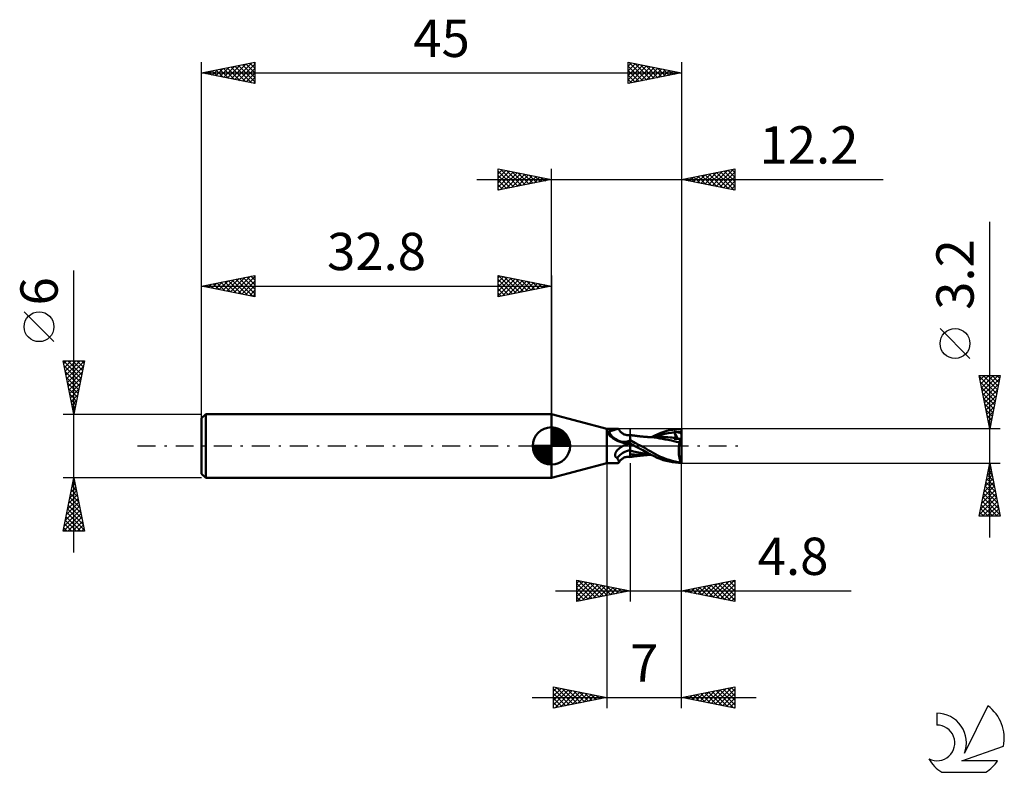
# Model space of a CAD drawing. Units: millimetres. Extents: x -17.1 to 75.3, y -30.6 to 40.
import ezdxf
from ezdxf.enums import TextEntityAlignment as Align

# ---------------------------------------------------------------- set-up
doc = ezdxf.new("R2010")
doc.units = ezdxf.units.MM
doc.header["$LTSCALE"] = 4.2
doc.linetypes.add('LONGDASH_DASH', pattern=[0.85, 0.4, -0.2, 0.05, -0.2])
for name, color, linetype in [('1', 4, 'CONTINUOUS'), ('2', 7, 'CONTINUOUS'), ('4', 2, 'LONGDASH_DASH'), ('CUT', 1, 'CONTINUOUS'), ('NOCUT', 7, 'CONTINUOUS'), ('SK1', 4, 'CONTINUOUS'), ('SK2', 7, 'CONTINUOUS'), ('SK4', 2, 'LONGDASH_DASH'), ('SK6', 5, 'CONTINUOUS')]:
    doc.layers.add(name, color=color, linetype=linetype)
doc.styles.get("Standard").update_dxf_attribs({"font": 'Monospac821 BT'})

msp = doc.modelspace()

# ---------------------------------------------------------------- linework, layer by layer
at = {"layer": '1', "color": 4, "linetype": 'CONTINUOUS', "lineweight": 50}
for p, q in [((38, 1.6), (32.8, 3)), ((32.8, -3), (32.8, 3)), ((38, 1.6), (39.053, 1.6)), ((38, -1.6), (38, 1.6)), ((38.047, 1.268), (38.048, 1.276)), ((38.047, 1.26), (38.047, 1.268)), ((38.048, 1.251), (38.047, 1.26)), ((38.048, 1.276), (38.049, 1.284)), ((38.049, 1.242), (38.048, 1.251)), ((38.049, 1.284), (38.051, 1.292)), ((38.052, 1.233), (38.049, 1.242)), ((38.051, 1.292), (38.054, 1.299)), ((38.055, 1.223), (38.052, 1.233)), ((38.054, 1.299), (38.058, 1.306)), ((38.059, 1.214), (38.055, 1.223)), ((38.058, 1.306), (38.063, 1.313)), ((38.064, 1.204), (38.059, 1.214)), ((38.063, 1.313), (38.068, 1.319)), ((38.068, 1.197), (38.064, 1.204)), ((38.068, 1.319), (38.074, 1.325)), ((38.072, 1.189), (38.068, 1.197)), ((38.077, 1.182), (38.072, 1.189)), ((38.074, 1.325), (38.081, 1.331)), ((38.082, 1.175), (38.077, 1.182)), ((38.081, 1.331), (38.089, 1.337)), ((38.088, 1.167), (38.082, 1.175)), ((38.094, 1.159), (38.088, 1.167)), ((38.089, 1.337), (38.097, 1.342)), ((38.147, 1.104), (38.094, 1.159)), ((38.097, 1.342), (38.106, 1.347)), ((38.106, 1.347), (38.115, 1.351)), ((38.115, 1.351), (38.126, 1.355)), ((38.126, 1.355), (38.136, 1.359)), ((38.136, 1.359), (38.147, 1.362)), ((38.147, 1.362), (38.159, 1.364)), ((38.202, 1.048), (38.147, 1.104)), ((38.159, 1.364), (38.171, 1.367)), ((38.171, 1.367), (38.183, 1.368)), ((38.183, 1.368), (38.256, 1.384)), ((38.259, 0.991), (38.202, 1.048)), ((38.256, 1.384), (38.327, 1.401)), ((38.32, 0.933), (38.259, 0.991)), ((38.383, 0.876), (38.32, 0.933)), ((38.327, 1.401), (38.396, 1.419)), ((38.396, 1.419), (38.463, 1.438)), ((38.463, 1.438), (38.527, 1.458)), ((38.527, 1.458), (38.589, 1.477)), ((38.589, 1.477), (38.649, 1.496)), ((38.649, 1.496), (38.706, 1.515)), ((38.706, 1.515), (38.761, 1.532)), ((38.761, 1.532), (38.813, 1.549)), ((38.813, 1.549), (38.862, 1.563)), ((38.862, 1.563), (38.908, 1.576)), ((38.908, 1.576), (38.95, 1.586)), ((38.95, 1.586), (38.989, 1.594)), ((38.989, 1.594), (39.023, 1.598)), ((39.023, 1.598), (39.053, 1.6)), ((39.072, 1.599), (39.053, 1.6)), ((39.089, 1.596), (39.072, 1.599)), ((39.103, 1.592), (39.089, 1.596)), ((39.116, 1.585), (39.103, 1.592)), ((39.125, 1.577), (39.116, 1.585)), ((39.133, 1.566), (39.125, 1.577)), ((39.17, 1.501), (39.132, 1.566)), ((39.215, 1.434), (39.17, 1.501)), ((39.264, 1.371), (39.215, 1.434)), ((39.318, 1.312), (39.264, 1.371)), ((39.375, 1.257), (39.318, 1.312)), ((39.401, 1.235), (39.375, 1.257)), ((39.449, 1.197), (39.401, 1.235)), ((39.498, 1.163), (39.449, 1.197)), ((39.564, 1.124), (39.498, 1.163)), ((39.632, 1.091), (39.564, 1.124)), ((39.702, 1.064), (39.632, 1.091)), ((39.773, 1.043), (39.702, 1.064)), ((39.86, 1.025), (39.773, 1.043)), ((39.916, 1.018), (39.86, 1.025)), ((39.988, 1.016), (39.916, 1.018)), ((39.988, 1.016), (40.06, 1.019)), ((40.06, 1.019), (40.13, 1.028)), ((40.13, 1.028), (40.2, 1.043)), ((40.2, -1.043), (40.2, 1.043)), ((40.27, 1.02), (40.2, 1.032)), ((40.34, 1.009), (40.27, 1.02)), ((40.411, 0.998), (40.34, 1.009)), ((40.481, 0.987), (40.411, 0.998)), ((40.538, 0.979), (40.481, 0.987)), ((40.596, 0.971), (40.538, 0.979)), ((40.667, 0.961), (40.596, 0.971)), ((40.737, 0.952), (40.667, 0.961)), ((40.808, 0.943), (40.737, 0.952)), ((40.879, 0.934), (40.808, 0.943)), ((40.935, 0.927), (40.879, 0.934)), ((40.992, 0.921), (40.935, 0.927)), ((42.201, 0.838), (42.511, 0.994)), ((42.511, 0.994), (42.789, 1.124)), ((42.564, 0.842), (42.859, 0.954)), ((42.789, 1.124), (43.061, 1.236)), ((42.859, 0.954), (43.153, 1.049)), ((43.061, 1.236), (43.337, 1.331)), ((43.153, 1.049), (43.448, 1.128)), ((43.337, 1.331), (43.615, 1.411)), ((43.448, 1.128), (43.743, 1.192)), ((43.615, 1.411), (43.893, 1.477)), ((43.743, 1.192), (44.038, 1.243)), ((43.893, 1.477), (44.17, 1.528)), ((44.038, 1.243), (44.332, 1.282)), ((44.17, 1.528), (44.448, 1.566)), ((44.307, 1.342), (44.303, 1.352)), ((44.657, 0.665), (44.303, 1.352)), ((44.346, 1.349), (44.303, 1.352)), ((44.312, 1.332), (44.307, 1.342)), ((44.316, 1.322), (44.312, 1.332)), ((44.32, 1.312), (44.316, 1.322)), ((44.324, 1.302), (44.32, 1.312)), ((44.328, 1.292), (44.324, 1.302)), ((44.332, 1.282), (44.328, 1.292)), ((44.346, 1.249), (44.332, 1.282)), ((44.388, 1.345), (44.346, 1.349)), ((44.358, 1.217), (44.346, 1.249)), ((44.37, 1.185), (44.358, 1.217)), ((44.381, 1.154), (44.37, 1.185)), ((44.39, 1.124), (44.381, 1.154)), ((44.431, 1.34), (44.388, 1.345)), ((44.399, 1.095), (44.39, 1.124)), ((44.407, 1.067), (44.399, 1.095)), ((44.414, 1.039), (44.407, 1.067)), ((44.419, 1.012), (44.414, 1.039)), ((44.424, 0.987), (44.419, 1.012)), ((44.428, 0.962), (44.424, 0.987)), ((44.431, 0.938), (44.428, 0.962)), ((44.475, 1.334), (44.431, 1.34)), ((44.432, 0.915), (44.431, 0.938)), ((44.448, 1.566), (44.725, 1.59)), ((44.519, 1.326), (44.475, 1.334)), ((44.562, 1.317), (44.519, 1.326)), ((44.604, 1.306), (44.562, 1.317)), ((44.604, 1.306), (44.67, 1.31)), ((44.66, 1.289), (44.604, 1.306)), ((44.717, 1.272), (44.66, 1.289)), ((44.67, 1.31), (44.736, 1.313)), ((44.774, 1.254), (44.717, 1.272)), ((44.725, 1.59), (45, 1.6)), ((44.736, 1.313), (44.802, 1.316)), ((44.83, 1.236), (44.774, 1.254)), ((44.802, 1.316), (44.868, 1.318)), ((44.887, 1.217), (44.83, 1.236)), ((44.868, 1.318), (44.934, 1.32)), ((44.944, 1.198), (44.887, 1.217)), ((44.934, 1.32), (45, 1.32)), ((45, 1.178), (44.944, 1.198)), ((45, -1.6), (45, 1.6)), ((38.45, 0.82), (38.383, 0.876)), ((38.519, 0.764), (38.45, 0.82)), ((38.592, 0.711), (38.519, 0.764)), ((38.667, 0.66), (38.592, 0.711)), ((38.744, 0.611), (38.667, 0.66)), ((38.824, 0.564), (38.744, 0.611)), ((38.906, 0.521), (38.824, 0.564)), ((38.99, 0.48), (38.906, 0.521)), ((39.076, 0.443), (38.99, 0.48)), ((39.163, 0.408), (39.076, 0.443)), ((39.252, 0.377), (39.163, 0.408)), ((39.342, 0.349), (39.252, 0.377)), ((39.433, 0.324), (39.342, 0.349)), ((39.525, 0.302), (39.433, 0.324)), ((39.489, -0.015), (39.516, 0)), ((39.516, 0), (39.606, 0.046)), ((39.569, 0.296), (39.525, 0.302)), ((39.612, 0.292), (39.569, 0.296)), ((39.606, 0.046), (39.698, 0.089)), ((39.656, 0.29), (39.612, 0.292)), ((39.656, 0.29), (39.7, 0.29)), ((39.698, 0.089), (39.793, 0.13)), ((39.7, 0.29), (39.744, 0.293)), ((39.744, 0.293), (39.787, 0.297)), ((39.787, 0.297), (39.83, 0.304)), ((39.793, 0.13), (39.89, 0.167)), ((39.83, 0.304), (39.867, 0.312)), ((39.867, 0.312), (39.904, 0.321)), ((39.89, 0.167), (39.991, 0.2)), ((39.904, 0.321), (39.939, 0.331)), ((39.939, 0.331), (39.972, 0.343)), ((39.972, 0.343), (40.004, 0.356)), ((39.991, 0.2), (40.094, 0.23)), ((40.004, 0.356), (40.035, 0.37)), ((40.035, 0.37), (40.063, 0.385)), ((40.063, 0.385), (40.09, 0.4)), ((40.09, 0.4), (40.114, 0.417)), ((40.094, 0.23), (40.2, 0.257)), ((40.114, 0.417), (40.136, 0.433)), ((40.136, 0.433), (40.156, 0.451)), ((40.156, 0.451), (40.173, 0.468)), ((40.173, 0.468), (40.188, 0.485)), ((40.188, 0.485), (40.2, 0.503)), ((40.34, 0.466), (40.2, 0.543)), ((40.258, 0.202), (40.2, 0.236)), ((40.272, 0.159), (40.2, 0.193)), ((40.317, 0.168), (40.258, 0.202)), ((40.344, 0.124), (40.272, 0.159)), ((40.376, 0.134), (40.317, 0.168)), ((40.481, 0.388), (40.34, 0.466)), ((40.416, 0.09), (40.344, 0.124)), ((40.435, 0.101), (40.376, 0.134)), ((40.488, 0.056), (40.416, 0.09)), ((40.494, 0.067), (40.435, 0.101)), ((40.624, 0.31), (40.481, 0.388)), ((40.56, 0.022), (40.488, 0.056)), ((40.553, 0.034), (40.494, 0.067)), ((40.613, 0), (40.553, 0.034)), ((40.632, -0.011), (40.56, 0.022)), ((40.616, -0.002), (40.613, 0)), ((40.767, 0.232), (40.624, 0.31)), ((40.91, 0.154), (40.767, 0.232)), ((41.053, 0.077), (40.91, 0.154)), ((41.065, 0.912), (40.992, 0.921)), ((41.195, 0), (41.053, 0.077)), ((41.139, 0.904), (41.065, 0.912)), ((41.212, 0.897), (41.139, 0.904)), ((41.425, -0.124), (41.195, 0)), ((41.286, 0.89), (41.212, 0.897)), ((41.337, 0.885), (41.286, 0.89)), ((41.388, 0.88), (41.337, 0.885)), ((41.464, 0.873), (41.388, 0.88)), ((41.539, 0.866), (41.464, 0.873)), ((41.615, 0.86), (41.539, 0.866)), ((41.69, 0.854), (41.615, 0.86)), ((41.784, 0.847), (41.69, 0.854)), ((41.859, 0.842), (41.784, 0.847)), ((41.883, 0.842), (41.821, 0.842)), ((41.933, 0.837), (41.859, 0.842)), ((41.95, 0.842), (41.883, 0.842)), ((42.007, 0.833), (41.933, 0.837)), ((42.018, 0.842), (41.95, 0.842)), ((42.082, 0.828), (42.007, 0.833)), ((42.085, 0.842), (42.018, 0.842)), ((42.45, 0.798), (42.082, 0.828)), ((42.153, 0.842), (42.085, 0.842)), ((42.229, 0.842), (42.153, 0.842)), ((42.229, 0.842), (42.307, 0.842)), ((42.307, 0.842), (42.367, 0.842)), ((42.367, 0.842), (42.428, 0.842)), ((42.428, 0.842), (42.488, 0.842)), ((42.719, 0.759), (42.45, 0.798)), ((42.488, 0.842), (42.548, 0.842)), ((42.548, 0.842), (42.626, 0.842)), ((42.626, 0.842), (42.706, 0.842)), ((42.706, 0.842), (42.765, 0.843)), ((42.963, 0.717), (42.719, 0.759)), ((42.765, 0.843), (42.824, 0.843)), ((42.824, 0.843), (42.883, 0.843)), ((42.943, 0.843), (42.883, 0.843)), ((43.03, 0.843), (42.943, 0.843)), ((43.21, 0.671), (42.963, 0.717)), ((43.117, 0.842), (43.03, 0.843)), ((43.319, 0.84), (43.117, 0.842)), ((43.469, 0.621), (43.21, 0.671)), ((43.52, 0.833), (43.319, 0.84)), ((43.75, 0.565), (43.469, 0.621)), ((43.722, 0.822), (43.52, 0.833)), ((43.923, 0.806), (43.722, 0.822)), ((44.052, 0.504), (43.75, 0.565)), ((44.125, 0.788), (43.923, 0.806)), ((44.394, 0.431), (44.052, 0.504)), ((44.326, 0.765), (44.125, 0.788)), ((44.306, 0.684), (44.308, 0.699)), ((44.306, 0.667), (44.306, 0.684)), ((44.387, 0.667), (44.306, 0.667)), ((44.308, 0.699), (44.31, 0.714)), ((44.31, 0.714), (44.313, 0.728)), ((44.313, 0.728), (44.317, 0.741)), ((44.317, 0.741), (44.321, 0.754)), ((44.321, 0.754), (44.326, 0.765)), ((44.327, 0.765), (44.326, 0.765)), ((44.327, 0.765), (44.327, 0.765)), ((44.327, 0.765), (44.327, 0.765)), ((44.328, 0.765), (44.327, 0.765)), ((44.328, 0.765), (44.328, 0.765)), ((44.329, 0.765), (44.328, 0.765)), ((44.345, 0.764), (44.329, 0.765)), ((44.345, 0.764), (44.36, 0.765)), ((44.36, 0.765), (44.373, 0.769)), ((44.373, 0.769), (44.386, 0.775)), ((44.386, 0.775), (44.397, 0.783)), ((44.47, 0.666), (44.387, 0.667)), ((44.819, 0.328), (44.394, 0.431)), ((44.397, 0.783), (44.406, 0.793)), ((44.406, 0.793), (44.414, 0.806)), ((44.414, 0.806), (44.421, 0.82)), ((44.421, 0.82), (44.426, 0.836)), ((44.426, 0.836), (44.429, 0.854)), ((44.429, 0.854), (44.432, 0.873)), ((44.432, 0.893), (44.432, 0.915)), ((44.432, 0.873), (44.432, 0.893)), ((44.554, 0.666), (44.47, 0.666)), ((44.64, 0.665), (44.554, 0.666)), ((44.726, 0.665), (44.64, 0.665)), ((44.814, 0.664), (44.726, 0.665)), ((44.765, -0.004), (44.772, 0.054)), ((44.772, 0.054), (44.78, 0.111)), ((44.78, 0.111), (44.788, 0.168)), ((44.788, 0.168), (44.798, 0.223)), ((44.798, 0.223), (44.808, 0.276)), ((44.808, 0.276), (44.819, 0.328)), ((44.903, 0.664), (44.814, 0.664)), ((44.819, 0.328), (44.824, 0.364)), ((44.824, 0.364), (44.83, 0.399)), ((44.83, 0.399), (44.836, 0.433)), ((44.836, 0.433), (44.843, 0.466)), ((44.843, 0.466), (44.85, 0.498)), ((44.85, 0.498), (44.858, 0.529)), ((44.858, 0.529), (44.866, 0.559)), ((44.866, 0.559), (44.875, 0.587)), ((44.875, 0.587), (44.884, 0.614)), ((44.884, 0.614), (44.894, 0.64)), ((44.894, 0.64), (44.903, 0.664)), ((45, 0.28), (44.903, 0.664)), ((38.766, -0.847), (38.768, -0.818)), ((38.767, -0.876), (38.766, -0.847)), ((38.77, -0.904), (38.767, -0.876)), ((38.768, -0.818), (38.772, -0.788)), ((38.776, -0.932), (38.77, -0.904)), ((38.772, -0.788), (38.778, -0.759)), ((38.778, -0.759), (38.786, -0.729)), ((38.786, -0.729), (38.796, -0.7)), ((38.796, -0.7), (38.808, -0.67)), ((38.808, -0.67), (38.821, -0.641)), ((38.821, -0.641), (38.836, -0.612)), ((38.836, -0.612), (38.852, -0.583)), ((38.852, -0.583), (38.87, -0.554)), ((38.87, -0.554), (38.889, -0.524)), ((38.889, -0.524), (38.91, -0.494)), ((38.91, -0.494), (38.933, -0.464)), ((38.933, -0.464), (38.957, -0.435)), ((38.957, -0.435), (38.983, -0.405)), ((38.983, -0.405), (39.01, -0.375)), ((39.01, -0.375), (39.039, -0.345)), ((39.039, -0.345), (39.069, -0.316)), ((39.069, -0.316), (39.099, -0.287)), ((39.099, -0.287), (39.131, -0.26)), ((39.131, -0.26), (39.163, -0.232)), ((39.163, -0.232), (39.196, -0.206)), ((39.196, -0.206), (39.229, -0.18)), ((39.229, -0.18), (39.263, -0.156)), ((39.263, -0.156), (39.298, -0.132)), ((39.298, -0.132), (39.333, -0.108)), ((39.333, -0.108), (39.359, -0.092)), ((39.359, -0.092), (39.384, -0.076)), ((39.384, -0.076), (39.41, -0.06)), ((39.41, -0.06), (39.436, -0.045)), ((39.436, -0.045), (39.463, -0.03)), ((39.463, -0.03), (39.489, -0.015)), ((40.514, -0.505), (40.2, -0.425)), ((40.388, -0.792), (40.2, -0.768)), ((40.586, -0.81), (40.388, -0.792)), ((40.827, -0.575), (40.514, -0.505)), ((40.797, -0.825), (40.586, -0.81)), ((40.619, -0.003), (40.616, -0.002)), ((40.622, -0.005), (40.619, -0.003)), ((40.625, -0.007), (40.622, -0.005)), ((40.629, -0.009), (40.625, -0.007)), ((40.632, -0.011), (40.629, -0.009)), ((41, -0.213), (40.632, -0.011)), ((40.632, -0.011), (40.632, -0.011)), ((40.632, -0.011), (40.632, -0.011)), ((40.632, -0.011), (40.632, -0.011)), ((40.632, -0.011), (40.632, -0.011)), ((41.021, -0.835), (40.797, -0.825)), ((41.141, -0.637), (40.827, -0.575)), ((40.947, -0.926), (41.007, -0.919)), ((41.367, -0.408), (41, -0.213)), ((41.007, -0.919), (41.084, -0.91)), ((41.265, -0.841), (41.021, -0.835)), ((41.084, -0.91), (41.158, -0.902)), ((41.455, -0.691), (41.141, -0.637)), ((41.158, -0.902), (41.234, -0.895)), ((41.234, -0.895), (41.301, -0.888)), ((41.541, -0.843), (41.265, -0.841)), ((41.301, -0.888), (41.353, -0.883)), ((41.353, -0.883), (41.411, -0.878)), ((41.737, -0.6), (41.367, -0.408)), ((41.411, -0.878), (41.491, -0.871)), ((41.655, -0.25), (41.425, -0.124)), ((41.768, -0.738), (41.455, -0.691)), ((41.491, -0.871), (41.568, -0.864)), ((41.541, -0.843), (41.601, -0.843)), ((41.568, -0.864), (41.647, -0.858)), ((41.601, -0.843), (41.661, -0.843)), ((41.647, -0.858), (41.709, -0.853)), ((41.886, -0.377), (41.655, -0.25)), ((41.661, -0.843), (41.72, -0.842)), ((41.709, -0.853), (41.758, -0.849)), ((41.72, -0.842), (41.781, -0.842)), ((42.102, -0.788), (41.737, -0.6)), ((41.758, -0.849), (41.816, -0.845)), ((42.082, -0.778), (41.768, -0.738)), ((41.781, -0.842), (41.844, -0.842)), ((41.844, -0.842), (41.909, -0.842)), ((42.116, -0.504), (41.886, -0.377)), ((41.909, -0.842), (41.982, -0.842)), ((41.982, -0.842), (42.054, -0.842)), ((42.054, -0.842), (42.125, -0.842)), ((42.435, -0.956), (42.102, -0.788)), ((42.342, -0.631), (42.116, -0.504)), ((42.125, -0.842), (42.2, -0.842)), ((42.564, -0.756), (42.342, -0.631)), ((42.793, -0.88), (42.564, -0.756)), ((43.044, -1.004), (42.793, -0.88)), ((44.741, -0.435), (44.742, -0.372)), ((44.741, -0.498), (44.741, -0.435)), ((44.743, -0.56), (44.741, -0.498)), ((44.742, -0.372), (44.743, -0.31)), ((44.743, -0.31), (44.746, -0.248)), ((44.745, -0.622), (44.743, -0.56)), ((44.749, -0.684), (44.745, -0.622)), ((44.746, -0.248), (44.749, -0.186)), ((44.749, -0.186), (44.753, -0.125)), ((44.753, -0.746), (44.749, -0.684)), ((44.753, -0.125), (44.759, -0.064)), ((44.758, -0.806), (44.753, -0.746)), ((44.765, -0.865), (44.758, -0.806)), ((44.759, -0.064), (44.765, -0.004)), ((44.772, -0.923), (44.765, -0.865)), ((44.78, -0.98), (44.772, -0.923)), ((32.8, -3), (38, -1.6)), ((38, -1.6), (39.053, -1.6)), ((38.785, -0.958), (38.776, -0.932)), ((38.796, -0.984), (38.785, -0.958)), ((38.81, -1.008), (38.796, -0.984)), ((38.827, -1.031), (38.81, -1.008)), ((38.847, -1.052), (38.827, -1.031)), ((38.869, -1.072), (38.847, -1.052)), ((38.893, -1.09), (38.869, -1.072)), ((38.918, -1.106), (38.893, -1.09)), ((38.946, -1.12), (38.918, -1.106)), ((38.975, -1.133), (38.946, -1.12)), ((39.004, -1.184), (38.975, -1.133)), ((39.03, -1.233), (39.004, -1.184)), ((39.054, -1.28), (39.03, -1.233)), ((39.053, -1.6), (39.072, -1.599)), ((39.076, -1.324), (39.054, -1.28)), ((39.072, -1.599), (39.089, -1.596)), ((39.094, -1.366), (39.076, -1.324)), ((39.089, -1.596), (39.103, -1.592)), ((39.11, -1.405), (39.094, -1.366)), ((39.103, -1.592), (39.116, -1.585)), ((39.123, -1.44), (39.11, -1.405)), ((39.116, -1.585), (39.125, -1.577)), ((39.133, -1.473), (39.123, -1.44)), ((39.125, -1.577), (39.133, -1.566)), ((39.132, -1.566), (39.17, -1.501)), ((39.139, -1.502), (39.133, -1.473)), ((39.133, -1.566), (39.139, -1.549)), ((39.141, -1.527), (39.139, -1.502)), ((39.139, -1.549), (39.141, -1.527)), ((39.17, -1.501), (39.215, -1.434)), ((39.215, -1.434), (39.264, -1.371)), ((39.264, -1.371), (39.318, -1.312)), ((39.318, -1.312), (39.375, -1.257)), ((39.375, -1.257), (39.401, -1.235)), ((39.401, -1.235), (39.449, -1.197)), ((39.449, -1.197), (39.498, -1.163)), ((39.498, -1.163), (39.564, -1.124)), ((39.564, -1.124), (39.632, -1.091)), ((39.632, -1.091), (39.702, -1.064)), ((39.702, -1.064), (39.773, -1.043)), ((39.773, -1.043), (39.86, -1.025)), ((39.86, -1.025), (39.916, -1.018)), ((39.916, -1.018), (39.988, -1.016)), ((40.06, -1.019), (39.988, -1.016)), ((40.13, -1.028), (40.06, -1.019)), ((40.2, -1.043), (40.13, -1.028)), ((40.2, -1.032), (40.271, -1.02)), ((40.271, -1.02), (40.343, -1.008)), ((40.343, -1.008), (40.414, -0.997)), ((40.414, -0.997), (40.485, -0.987)), ((40.485, -0.987), (40.544, -0.978)), ((40.544, -0.978), (40.603, -0.97)), ((40.603, -0.97), (40.676, -0.96)), ((40.676, -0.96), (40.748, -0.95)), ((40.748, -0.95), (40.82, -0.941)), ((40.82, -0.941), (40.889, -0.933)), ((40.889, -0.933), (40.947, -0.926)), ((42.727, -1.097), (42.435, -0.956)), ((43.006, -1.215), (42.727, -1.097)), ((43.289, -1.316), (43.006, -1.215)), ((43.311, -1.12), (43.044, -1.004)), ((43.575, -1.401), (43.289, -1.316)), ((43.581, -1.223), (43.311, -1.12)), ((43.861, -1.47), (43.575, -1.401)), ((43.852, -1.313), (43.581, -1.223)), ((44.126, -1.393), (43.852, -1.313)), ((44.147, -1.524), (43.861, -1.47)), ((44.403, -1.461), (44.126, -1.393)), ((44.432, -1.564), (44.147, -1.524)), ((44.68, -1.516), (44.403, -1.461)), ((44.717, -1.59), (44.432, -1.564)), ((44.953, -1.558), (44.68, -1.516)), ((45, -1.6), (44.717, -1.59)), ((44.789, -1.036), (44.78, -0.98)), ((44.799, -1.09), (44.789, -1.036)), ((44.809, -1.143), (44.799, -1.09)), ((44.821, -1.194), (44.809, -1.143)), ((44.833, -1.242), (44.821, -1.194)), ((44.846, -1.289), (44.833, -1.242)), ((44.859, -1.334), (44.846, -1.289)), ((44.874, -1.377), (44.859, -1.334)), ((44.888, -1.418), (44.874, -1.377)), ((44.904, -1.457), (44.888, -1.418)), ((44.92, -1.493), (44.904, -1.457)), ((44.936, -1.527), (44.92, -1.493)), ((44.953, -1.558), (44.936, -1.527))]:
    msp.add_line(p, q, dxfattribs=at)
for centre, major_axis, ratio, start_param, end_param in [((39.59, 2.049), (-0.223, 1.637), 0.940978, 1.868542, 3.400448), ((40.466, -2.168), (0.324, 2.382), 0.940978, 0.261241, 0.667294), ((40.294, -2.145), (0.235, 1.725), 0.940978, 0.200837, 1.077637), ((45.071, 0), (0, 1.6), 0.32492, 2.912969, 3.005026)]:
    msp.add_ellipse(centre, major_axis=major_axis, ratio=ratio, start_param=start_param, end_param=end_param, dxfattribs=at)
at = {"layer": '2', "color": 7, "linetype": 'CONTINUOUS', "lineweight": 25}
for p, q in [((27.8, 24), (27.8, 26)), ((27.8, 26), (32.8, 25)), ((27.8, 25.971), (27.824, 25.995)), ((27.8, 25.547), (28.177, 25.924)), ((28.067, 25.947), (29.644, 24.369)), ((32.8, 0), (32.8, 26)), ((45, 26), (45, 1.6)), ((45, 25), (50, 26)), ((47.888, 24.422), (49.333, 25.866)), ((48.242, 24.352), (49.863, 25.973)), ((49.355, 25.871), (50, 25.226)), ((49.709, 25.942), (50, 25.651)), ((50, 26), (50, 24)), ((25.8, 25), (63.9, 25)), ((27.8, 25.123), (28.531, 25.854)), ((27.8, 25.789), (29.291, 24.298)), ((27.8, 24.698), (28.885, 25.783)), ((27.8, 24.274), (29.238, 25.712)), ((27.8, 25.365), (28.937, 24.227)), ((32.8, 25), (27.8, 24)), ((27.8, 24.94), (28.584, 24.157)), ((27.987, 24.037), (29.592, 25.642)), ((28.518, 24.144), (29.945, 25.571)), ((28.597, 25.841), (29.998, 24.44)), ((29.048, 24.25), (30.299, 25.5)), ((29.127, 25.735), (30.351, 24.51)), ((29.578, 24.356), (30.652, 25.429)), ((29.658, 25.628), (30.705, 24.581)), ((30.109, 24.462), (31.006, 25.359)), ((30.188, 25.522), (31.059, 24.652)), ((30.639, 24.568), (31.359, 25.288)), ((30.718, 25.416), (31.412, 24.722)), ((31.169, 24.674), (31.713, 25.217)), ((31.249, 25.31), (31.766, 24.793)), ((31.7, 24.78), (32.067, 25.147)), ((31.779, 25.204), (32.119, 24.864)), ((32.23, 24.886), (32.42, 25.076)), ((32.309, 25.098), (32.473, 24.935)), ((32.76, 24.992), (32.774, 25.005)), ((50, 24), (45, 25)), ((45.06, 24.988), (45.09, 25.018)), ((45.113, 25.022), (45.169, 24.966)), ((45.414, 24.917), (45.62, 25.124)), ((45.466, 25.093), (45.699, 24.86)), ((45.767, 24.847), (46.151, 25.23)), ((45.82, 25.164), (46.23, 24.754)), ((46.121, 24.776), (46.681, 25.336)), ((46.173, 25.235), (46.76, 24.648)), ((46.474, 24.705), (47.211, 25.442)), ((46.527, 25.305), (47.29, 24.542)), ((46.828, 24.634), (47.742, 25.548)), ((46.881, 25.376), (47.821, 24.436)), ((47.181, 24.564), (48.272, 25.654)), ((47.234, 25.447), (48.351, 24.33)), ((47.535, 24.493), (48.802, 25.76)), ((47.588, 25.517), (48.881, 24.224)), ((47.941, 25.588), (49.412, 24.118)), ((48.295, 25.659), (49.942, 24.012)), ((48.596, 24.281), (50, 25.685)), ((48.648, 25.73), (50, 24.378)), ((48.949, 24.21), (50, 25.261)), ((49.002, 25.8), (50, 24.802)), ((27.8, 24.516), (28.23, 24.086)), ((27.8, 24.092), (27.877, 24.015)), ((49.303, 24.139), (50, 24.837)), ((49.656, 24.069), (50, 24.412)), ((73.9, -8.6), (73.9, 21.025)), ((72.05, 8.212), (69.25, 11.012)), ((73.9, 1.6), (72.9, 6.6)), ((72.9, 6.6), (74.9, 6.6)), ((72.908, 6.561), (74.562, 4.908)), ((72.914, 6.528), (72.987, 6.6)), ((72.985, 6.174), (73.411, 6.6)), ((73.056, 5.82), (73.836, 6.6)), ((73.127, 5.467), (74.26, 6.6)), ((73.197, 5.113), (74.684, 6.6)), ((73.293, 6.6), (74.632, 5.261)), ((73.718, 6.6), (74.703, 5.615)), ((74.9, 6.6), (73.9, 1.6)), ((74.142, 6.6), (74.774, 5.968)), ((74.566, 6.6), (74.844, 6.322)), ((73.014, 6.031), (74.491, 4.554)), ((73.268, 4.76), (74.848, 6.34)), ((73.339, 4.406), (74.742, 5.809)), ((73.12, 5.501), (74.42, 4.2)), ((73.226, 4.97), (74.349, 3.847)), ((73.409, 4.053), (74.636, 5.279)), ((73.48, 3.699), (74.53, 4.749)), ((73.332, 4.44), (74.279, 3.493)), ((73.438, 3.91), (74.208, 3.14)), ((73.551, 3.346), (74.424, 4.218)), ((73.544, 3.379), (74.137, 2.786)), ((73.622, 2.992), (74.318, 3.688)), ((73.65, 2.849), (74.067, 2.433)), ((73.692, 2.638), (74.212, 3.158)), ((73.756, 2.319), (73.996, 2.079)), ((73.763, 2.285), (74.105, 2.627)), ((73.834, 1.931), (73.999, 2.097)), ((74.9, 1.6), (45, 1.6)), ((73.862, 1.788), (73.925, 1.726)), ((38, -1.6), (38, -24.6)), ((40.2, -1.6), (40.2, -14.6)), ((45, -1.6), (74.9, -1.6)), ((45, -14.6), (45, -1.6)), ((45, -24.6), (45, -1.6)), ((72.9, -6.6), (73.9, -1.6)), ((73.881, -1.693), (73.912, -1.662)), ((73.893, -1.636), (73.911, -1.654)), ((73.9, -1.6), (74.9, -6.6)), ((73.563, -3.284), (74.125, -2.723)), ((73.669, -2.754), (74.054, -2.369)), ((73.681, -2.697), (74.229, -3.245)), ((73.751, -2.343), (74.123, -2.715)), ((73.775, -2.223), (73.983, -2.016)), ((73.822, -1.99), (74.017, -2.185)), ((73.351, -4.345), (74.266, -3.43)), ((73.457, -3.814), (74.195, -3.076)), ((73.539, -3.404), (74.441, -4.306)), ((73.61, -3.05), (74.335, -3.776)), ((73.033, -5.936), (74.478, -4.491)), ((73.139, -5.405), (74.407, -4.137)), ((73.245, -4.875), (74.337, -3.783)), ((73.327, -4.465), (74.759, -5.897)), ((73.398, -4.111), (74.653, -5.367)), ((73.468, -3.758), (74.547, -4.836)), ((72.927, -6.466), (74.549, -4.844)), ((73.115, -5.525), (74.19, -6.6)), ((73.186, -5.172), (74.614, -6.6)), ((73.217, -6.6), (74.62, -5.198)), ((73.256, -4.818), (74.865, -6.427)), ((72.974, -6.232), (73.341, -6.6)), ((73.044, -5.879), (73.765, -6.6)), ((73.641, -6.6), (74.69, -5.551)), ((74.066, -6.6), (74.761, -5.905)), ((74.49, -6.6), (74.832, -6.258)), ((74.9, -6.6), (72.9, -6.6)), ((72.903, -6.586), (72.917, -6.6)), ((35.2, -14.6), (35.2, -12.6)), ((35.2, -12.6), (40.2, -13.6)), ((35.2, -12.855), (35.412, -12.642)), ((35.2, -13.279), (35.766, -12.713)), ((35.2, -13.703), (36.119, -12.784)), ((35.2, -14.127), (36.473, -12.855)), ((35.2, -12.904), (36.613, -14.317)), ((35.2, -14.552), (36.826, -12.925)), ((35.351, -12.63), (36.967, -14.247)), ((35.881, -12.736), (37.321, -14.176)), ((36.411, -12.842), (37.674, -14.105)), ((45, -13.6), (50, -12.6)), ((47.596, -14.119), (48.894, -12.821)), ((47.949, -14.19), (49.424, -12.715)), ((48.303, -14.261), (49.954, -12.609)), ((48.443, -12.911), (50, -14.468)), ((48.797, -12.841), (50, -14.044)), ((49.151, -12.77), (50, -13.619)), ((49.504, -12.699), (50, -13.195)), ((49.858, -12.628), (50, -12.771)), ((50, -12.6), (50, -14.6)), ((33.2, -13.6), (60.925, -13.6)), ((35.2, -13.328), (36.26, -14.388)), ((40.2, -13.6), (35.2, -14.6)), ((35.2, -13.752), (35.906, -14.459)), ((35.67, -14.506), (37.18, -12.996)), ((36.2, -14.4), (37.533, -13.067)), ((36.731, -14.294), (37.887, -13.137)), ((36.942, -12.948), (38.028, -14.034)), ((37.261, -14.188), (38.241, -13.208)), ((37.472, -13.054), (38.381, -13.964)), ((37.791, -14.082), (38.594, -13.279)), ((38.002, -13.16), (38.735, -13.893)), ((38.322, -13.976), (38.948, -13.35)), ((38.533, -13.267), (39.088, -13.822)), ((38.852, -13.87), (39.301, -13.42)), ((39.063, -13.373), (39.442, -13.752)), ((39.382, -13.764), (39.655, -13.491)), ((39.593, -13.479), (39.795, -13.681)), ((39.913, -13.657), (40.008, -13.562)), ((40.123, -13.585), (40.149, -13.61)), ((50, -14.6), (45, -13.6)), ((45.121, -13.624), (45.181, -13.564)), ((45.262, -13.548), (45.392, -13.678)), ((45.474, -13.695), (45.712, -13.458)), ((45.615, -13.477), (45.923, -13.785)), ((45.828, -13.766), (46.242, -13.352)), ((45.969, -13.406), (46.453, -13.891)), ((46.182, -13.836), (46.772, -13.246)), ((46.322, -13.336), (46.983, -13.997)), ((46.535, -13.907), (47.303, -13.139)), ((46.676, -13.265), (47.514, -14.103)), ((46.889, -13.978), (47.833, -13.033)), ((47.029, -13.194), (48.044, -14.209)), ((47.242, -14.048), (48.363, -12.927)), ((47.383, -13.123), (48.574, -14.315)), ((47.736, -13.053), (49.105, -14.421)), ((48.09, -12.982), (49.635, -14.527)), ((48.656, -14.331), (50, -12.988)), ((49.01, -14.402), (50, -13.412)), ((49.364, -14.473), (50, -13.836)), ((35.2, -14.177), (35.553, -14.529)), ((49.717, -14.543), (50, -14.26)), ((33, -24.6), (33, -22.6)), ((33, -22.6), (38, -23.6)), ((33, -23.018), (33.348, -22.67)), ((33, -23.442), (33.702, -22.74)), ((33, -22.8), (34.5, -24.3)), ((33, -23.866), (34.055, -22.811)), ((33, -24.291), (34.409, -22.882)), ((33.144, -24.571), (34.762, -22.952)), ((33.28, -22.656), (34.853, -24.229)), ((33.674, -24.465), (35.116, -23.023)), ((33.81, -22.762), (35.207, -24.159)), ((34.341, -22.868), (35.561, -24.088)), ((34.871, -22.974), (35.914, -24.017)), ((35.401, -23.08), (36.268, -23.946)), ((45, -23.6), (50, -22.6)), ((46.737, -23.947), (47.605, -23.079)), ((47.09, -24.018), (48.135, -22.973)), ((47.444, -24.089), (48.666, -22.867)), ((47.797, -24.159), (49.196, -22.761)), ((47.888, -23.022), (49.333, -24.467)), ((48.151, -24.23), (49.726, -22.655)), ((48.242, -22.952), (49.863, -24.573)), ((48.504, -24.301), (50, -22.805)), ((48.595, -22.881), (50, -24.285)), ((48.949, -22.81), (50, -23.861)), ((49.303, -22.739), (50, -23.437)), ((49.656, -22.669), (50, -23.013)), ((50, -22.6), (50, -24.6)), ((31, -23.6), (52, -23.6)), ((33, -23.224), (34.146, -24.371)), ((38, -23.6), (33, -24.6)), ((33, -23.649), (33.793, -24.441)), ((34.204, -24.359), (35.47, -23.094)), ((34.735, -24.253), (35.823, -23.165)), ((35.265, -24.147), (36.177, -23.235)), ((35.795, -24.041), (36.53, -23.306)), ((35.932, -23.186), (36.621, -23.876)), ((36.326, -23.935), (36.884, -23.377)), ((36.462, -23.292), (36.975, -23.805)), ((36.856, -23.829), (37.237, -23.447)), ((36.992, -23.398), (37.328, -23.734)), ((37.386, -23.723), (37.591, -23.518)), ((37.523, -23.505), (37.682, -23.664)), ((37.917, -23.617), (37.944, -23.589)), ((50, -24.6), (45, -23.6)), ((45.06, -23.588), (45.09, -23.618)), ((45.322, -23.664), (45.484, -23.503)), ((45.413, -23.517), (45.62, -23.724)), ((45.676, -23.735), (46.014, -23.397)), ((45.767, -23.447), (46.151, -23.83)), ((46.03, -23.806), (46.544, -23.291)), ((46.121, -23.376), (46.681, -23.936)), ((46.383, -23.877), (47.075, -23.185)), ((46.474, -23.305), (47.211, -24.042)), ((46.828, -23.234), (47.742, -24.148)), ((47.181, -23.164), (48.272, -24.254)), ((47.535, -23.093), (48.802, -24.36)), ((48.858, -24.372), (50, -23.23)), ((49.212, -24.442), (50, -23.654)), ((33, -24.073), (33.439, -24.512)), ((33, -24.497), (33.086, -24.583)), ((49.565, -24.513), (50, -24.078)), ((49.919, -24.584), (50, -24.502))]:
    msp.add_line(p, q, dxfattribs=at)
msp.add_circle((70.65, 9.612), 1.4, dxfattribs=at)
at = {"layer": '4', "color": 2, "linetype": 'LONGDASH_DASH', "lineweight": 25}
msp.add_line((32.8, 0), (45, 0), dxfattribs=at)
at = {"layer": 'CUT', "color": 1, "linetype": 'CONTINUOUS', "lineweight": 25}
for p, q in [((45, 1.6), (40.2, 1.6)), ((40.2, 1.6), (40.2, 0)), ((45, 1.595), (45, 1.6)), ((45, 0), (45, 1.595)), ((40.2, 0), (45, 0))]:
    msp.add_line(p, q, dxfattribs=at)
at = {"layer": 'NOCUT', "color": 7, "linetype": 'CONTINUOUS', "lineweight": 25}
for p, q in [((38, 1.6), (32.8, 3)), ((32.8, 3), (32.8, 0)), ((40.2, 1.6), (38, 1.6)), ((40.2, 0), (40.2, 1.6)), ((32.8, 0), (40.2, 0))]:
    msp.add_line(p, q, dxfattribs=at)
at = {"layer": 'SK1', "color": 4, "linetype": 'CONTINUOUS', "lineweight": 50}
for p, q in [((0.4, 3), (0, 2.6)), ((32.8, 3), (0.4, 3)), ((0.4, 3), (0.4, -3)), ((0, 2.6), (0, -2.6)), ((32.8, 0), (32.8, 1.75)), ((32.8, 1.705), (32.844, 1.749)), ((32.8, 1.457), (33.071, 1.728)), ((32.8, 1.705), (34.505, 0)), ((32.8, 1.21), (33.274, 1.684)), ((32.8, 0.962), (33.459, 1.621)), ((32.8, 0.715), (33.627, 1.542)), ((32.8, 1.457), (34.257, 0)), ((32.8, 0.467), (33.781, 1.448)), ((32.8, 0.22), (33.923, 1.342)), ((32.8, 1.21), (34.01, 0)), ((32.8, 0.962), (33.762, 0)), ((32.828, 0), (34.051, 1.223)), ((33.015, 1.737), (34.537, 0.215)), ((33.075, 0), (34.167, 1.092)), ((33.323, 0), (34.271, 0.948)), ((33.333, 1.667), (34.467, 0.533)), ((33.84, 1.407), (34.207, 1.04)), ((32.8, 0), (31.05, 0)), ((31.051, -0.044), (31.095, 0)), ((31.072, -0.271), (31.343, 0)), ((31.116, -0.474), (31.59, 0)), ((31.179, -0.659), (31.838, 0)), ((31.258, -0.827), (32.085, 0)), ((31.287, 0), (32.8, -1.513)), ((31.352, -0.981), (32.333, 0)), ((31.458, -1.123), (32.58, 0)), ((31.535, 0), (32.8, -1.265)), ((31.782, 0), (32.8, -1.018)), ((32.03, 0), (32.8, -0.77)), ((32.277, 0), (32.8, -0.523)), ((32.525, 0), (32.8, -0.275)), ((32.772, 0), (32.8, -0.028)), ((32.8, 0.715), (33.515, 0)), ((32.8, 0.467), (33.267, 0)), ((32.8, 0.22), (33.02, 0)), ((32.8, 0), (34.55, 0)), ((32.8, -1.75), (32.8, 0)), ((33.57, 0), (34.361, 0.79)), ((33.818, 0), (34.436, 0.619)), ((34.065, 0), (34.496, 0.431)), ((34.313, 0), (34.536, 0.223)), ((31.05, -0.011), (32.789, -1.75)), ((31.074, -0.281), (32.519, -1.726)), ((31.164, -0.619), (32.181, -1.636)), ((31.577, -1.251), (32.8, -0.028)), ((31.708, -1.367), (32.8, -0.275)), ((31.852, -1.471), (32.8, -0.523)), ((32.01, -1.561), (32.8, -0.77)), ((32.181, -1.636), (32.8, -1.018)), ((32.369, -1.696), (32.8, -1.265)), ((32.577, -1.736), (32.8, -1.513)), ((0, -2.6), (0.4, -3)), ((0.4, -3), (32.8, -3))]:
    msp.add_line(p, q, dxfattribs=at)
for start, end in [(90, 180), (0, 90), (180, 270), (270, 0)]:
    msp.add_arc((32.8, 0), 1.75, start, end, dxfattribs=at)
at = {"layer": 'SK2', "color": 7, "linetype": 'CONTINUOUS', "lineweight": 25}
for p, q in [((0, 1), (0, 36)), ((0, 35), (5, 36)), ((0.639, 34.872), (0.958, 35.192)), ((0.642, 35.128), (0.962, 34.807)), ((0.992, 34.802), (1.488, 35.298)), ((0.995, 35.199), (1.493, 34.701)), ((1.346, 34.731), (2.018, 35.404)), ((1.349, 35.27), (2.023, 34.595)), ((1.699, 34.66), (2.549, 35.51)), ((1.702, 35.34), (2.553, 34.489)), ((2.053, 34.589), (3.079, 35.616)), ((2.056, 35.411), (3.084, 34.383)), ((2.406, 34.519), (3.609, 35.722)), ((2.409, 35.482), (3.614, 34.277)), ((2.76, 34.448), (4.14, 35.828)), ((2.763, 35.553), (4.144, 34.171)), ((3.113, 34.377), (4.67, 35.934)), ((3.116, 35.623), (4.675, 34.065)), ((3.467, 34.307), (5, 35.84)), ((3.47, 35.694), (5, 34.164)), ((3.821, 34.236), (5, 35.415)), ((3.824, 35.765), (5, 34.588)), ((4.177, 35.835), (5, 35.012)), ((4.531, 35.906), (5, 35.437)), ((4.884, 35.977), (5, 35.861)), ((5, 36), (5, 34)), ((40, 34), (40, 36)), ((40, 36), (45, 35)), ((40, 35.626), (40.312, 35.938)), ((40, 35.201), (40.665, 35.867)), ((40, 34.777), (41.019, 35.796)), ((40, 34.353), (41.373, 35.725)), ((40, 35.651), (41.376, 34.275)), ((40, 35.226), (41.022, 34.204)), ((40.089, 34.018), (41.726, 35.655)), ((40.094, 35.981), (41.729, 34.346)), ((40.619, 34.124), (42.08, 35.584)), ((40.624, 35.875), (42.083, 34.416)), ((41.15, 34.23), (42.433, 35.513)), ((41.154, 35.769), (42.436, 34.487)), ((41.68, 34.336), (42.787, 35.443)), ((41.685, 35.663), (42.79, 34.558)), ((42.21, 34.442), (43.14, 35.372)), ((42.215, 35.557), (43.143, 34.629)), ((42.741, 34.548), (43.494, 35.301)), ((42.745, 35.451), (43.497, 34.699)), ((43.271, 34.654), (43.847, 35.23)), ((43.276, 35.345), (43.85, 34.77)), ((43.801, 34.76), (44.201, 35.16)), ((43.806, 35.239), (44.204, 34.841)), ((44.332, 34.866), (44.555, 35.089)), ((44.336, 35.133), (44.558, 34.911)), ((45, 36), (45, 1.6)), ((0, 35), (45, 35)), ((5, 34), (0, 35)), ((0.285, 34.943), (0.427, 35.085)), ((0.288, 35.058), (0.432, 34.914)), ((4.174, 34.165), (5, 34.991)), ((4.528, 34.094), (5, 34.567)), ((45, 35), (40, 34)), ((40, 34.802), (40.668, 34.134)), ((40, 34.378), (40.315, 34.063)), ((44.862, 34.972), (44.908, 35.018)), ((44.867, 35.027), (44.911, 34.982)), ((4.881, 34.024), (5, 34.143)), ((-12, -10), (-12, 16.475)), ((0, 3), (0, 16)), ((0, 15), (5, 16)), ((2.357, 14.529), (3.535, 15.707)), ((2.71, 14.458), (4.065, 15.813)), ((3.064, 14.387), (4.596, 15.919)), ((3.417, 14.317), (5, 15.899)), ((3.565, 15.713), (5, 14.279)), ((3.919, 15.784), (5, 14.703)), ((4.273, 15.855), (5, 15.127)), ((4.626, 15.925), (5, 15.551)), ((4.98, 15.996), (5, 15.976)), ((5, 16), (5, 14)), ((27.8, 14), (27.8, 16)), ((27.8, 16), (32.8, 15)), ((27.8, 15.789), (27.976, 15.965)), ((27.8, 15.365), (28.329, 15.894)), ((27.8, 14.94), (28.683, 15.823)), ((27.8, 14.516), (29.037, 15.753)), ((27.839, 15.992), (29.492, 14.338)), ((28.369, 15.886), (29.846, 14.409)), ((28.899, 15.78), (30.199, 14.48)), ((32.8, 16), (32.8, 3)), ((0, 15), (32.8, 15)), ((5, 14), (0, 15)), ((0.03, 15.006), (0.045, 14.991)), ((0.235, 14.953), (0.353, 15.071)), ((0.383, 15.077), (0.575, 14.885)), ((0.589, 14.882), (0.883, 15.177)), ((0.737, 15.147), (1.105, 14.779)), ((0.942, 14.812), (1.414, 15.283)), ((1.091, 15.218), (1.636, 14.673)), ((1.296, 14.741), (1.944, 15.389)), ((1.444, 15.289), (2.166, 14.567)), ((1.65, 14.67), (2.474, 15.495)), ((1.798, 15.36), (2.696, 14.461)), ((2.003, 14.599), (3.005, 15.601)), ((2.151, 15.43), (3.227, 14.355)), ((2.505, 15.501), (3.757, 14.249)), ((2.858, 15.572), (4.287, 14.143)), ((3.212, 15.642), (4.818, 14.036)), ((3.771, 14.246), (5, 15.475)), ((4.124, 14.175), (5, 15.051)), ((27.8, 14.092), (29.39, 15.682)), ((27.8, 15.607), (29.139, 14.268)), ((27.8, 15.182), (28.785, 14.197)), ((32.8, 15), (27.8, 14)), ((28.215, 14.083), (29.744, 15.611)), ((28.746, 14.189), (30.097, 15.541)), ((29.276, 14.295), (30.451, 15.47)), ((29.43, 15.674), (30.553, 14.551)), ((29.806, 14.401), (30.804, 15.399)), ((29.96, 15.568), (30.907, 14.621)), ((30.337, 14.507), (31.158, 15.328)), ((30.49, 15.462), (31.26, 14.692)), ((30.867, 14.613), (31.511, 15.258)), ((31.021, 15.356), (31.614, 14.763)), ((31.397, 14.72), (31.865, 15.187)), ((31.551, 15.25), (31.967, 14.833)), ((31.928, 14.826), (32.219, 15.116)), ((32.081, 15.144), (32.321, 14.904)), ((32.458, 14.932), (32.572, 15.046)), ((32.612, 15.038), (32.674, 14.975)), ((4.478, 14.104), (5, 14.626)), ((4.832, 14.034), (5, 14.202)), ((27.8, 14.758), (28.432, 14.126)), ((27.8, 14.334), (28.078, 14.056)), ((-13.85, 9.788), (-16.65, 12.588)), ((-12, 3), (-13, 8)), ((-13, 8), (-11, 8)), ((-12.963, 8), (-11.327, 6.364)), ((-12.943, 7.714), (-12.657, 8)), ((-12.903, 7.516), (-11.398, 6.011)), ((-12.872, 7.361), (-12.233, 8)), ((-12.801, 7.007), (-11.809, 8)), ((-12.731, 6.654), (-11.384, 8)), ((-12.66, 6.3), (-11.01, 7.95)), ((-12.589, 5.947), (-11.116, 7.42)), ((-12.538, 8), (-11.256, 6.718)), ((-12.114, 8), (-11.186, 7.072)), ((-11, 8), (-12, 3)), ((-11.69, 8), (-11.115, 7.425)), ((-11.266, 8), (-11.044, 7.779)), ((-12.797, 6.986), (-11.469, 5.657)), ((-12.519, 5.593), (-11.222, 6.89)), ((-12.691, 6.456), (-11.539, 5.304)), ((-12.585, 5.925), (-11.61, 4.95)), ((-12.448, 5.24), (-11.328, 6.359)), ((-12.377, 4.886), (-11.434, 5.829)), ((-12.479, 5.395), (-11.681, 4.597)), ((-12.373, 4.865), (-11.751, 4.243)), ((-12.306, 4.532), (-11.54, 5.299)), ((-12.236, 4.179), (-11.646, 4.768)), ((-12.267, 4.334), (-11.822, 3.89)), ((-12.165, 3.825), (-11.752, 4.238)), ((-12.161, 3.804), (-11.893, 3.536)), ((-12.094, 3.472), (-11.858, 3.708)), ((-13, 3), (0, 3)), ((-12.055, 3.274), (-11.964, 3.182)), ((-12.024, 3.118), (-11.965, 3.177)), ((-12, -3), (-13, -3)), ((-13, -8), (-12, -3)), ((-12.162, -3.808), (-11.892, -3.539)), ((-12.085, -3.423), (-11.873, -3.634)), ((-12.056, -3.278), (-11.963, -3.185)), ((-12.014, -3.069), (-11.979, -3.104)), ((0, -3), (-12, -3)), ((-12, -3), (-11, -8)), ((-12.48, -5.399), (-11.68, -4.599)), ((-12.374, -4.869), (-11.751, -4.246)), ((-12.297, -4.484), (-11.555, -5.225)), ((-12.268, -4.338), (-11.822, -3.892)), ((-12.226, -4.13), (-11.661, -4.695)), ((-12.155, -3.777), (-11.767, -4.165)), ((-12.692, -6.46), (-11.539, -5.306)), ((-12.586, -5.929), (-11.609, -4.953)), ((-12.438, -5.191), (-11.343, -6.286)), ((-12.367, -4.837), (-11.449, -5.756)), ((-12.96, -8), (-11.327, -6.367)), ((-12.904, -7.52), (-11.397, -6.014)), ((-12.798, -6.99), (-11.468, -5.66)), ((-12.65, -6.251), (-11.025, -7.877)), ((-12.58, -5.898), (-11.131, -7.347)), ((-12.509, -5.544), (-11.237, -6.816)), ((-12.862, -7.312), (-12.174, -8)), ((-12.792, -6.959), (-11.75, -8)), ((-12.721, -6.605), (-11.326, -8)), ((-12.535, -8), (-11.256, -6.721)), ((-12.111, -8), (-11.185, -7.074)), ((-11, -8), (-13, -8)), ((-12.933, -7.666), (-12.599, -8)), ((-11.687, -8), (-11.114, -7.428)), ((-11.262, -8), (-11.044, -7.781))]:
    msp.add_line(p, q, dxfattribs=at)
msp.add_circle((-15.25, 11.188), 1.4, dxfattribs=at)
at = {"layer": 'SK4', "color": 2, "linetype": 'LONGDASH_DASH', "lineweight": 25}
msp.add_line((-6, 0), (51, 0), dxfattribs=at)
at = {"layer": 'SK6', "color": 5, "linetype": 'CONTINUOUS', "lineweight": 25}
for p, q in [((73.735, -24.38), (71.537, -28.837)), ((68.94, -25.085), (68.94, -26.188)), ((71.28, -29.538), (75.2, -28.177)), ((74.637, -29.538), (71.28, -29.538)), ((69.402, -30.62), (73.544, -30.62))]:
    msp.add_line(p, q, dxfattribs=at)
for centre, radius, start, end in [((71.473, -27.434), 3.8, 348.72386, 53.46911), ((68.961, -27.845), 2.76, 338.93794, 90.44457), ((68.951, -27.865), 1.677, 243.42147, 90.36024), ((71.473, -27.434), 3.8, 210.54837, 236.97802), ((71.473, -27.434), 3.8, 303.02198, 326.37322)]:
    msp.add_arc(centre, radius, start, end, dxfattribs=at)

# ---------------------------------------------------------------- texts
at = {"layer": '2', "color": 7, "linetype": 'CONTINUOUS', "lineweight": 25}
for s, p in [('12.2', (56.95, 26.5)), ('4.8', (55.462, -12.1)), ('7', (41.5, -22.1))]:
    msp.add_text(s, height=3.5, dxfattribs=at).set_placement(p, align=Align.CENTER)
msp.add_text('3.2', height=3.5, rotation=90, dxfattribs=at).set_placement((72.4, 16.087), align=Align.CENTER)
at = {"layer": 'SK2', "color": 7, "linetype": 'CONTINUOUS', "lineweight": 25}
for s, p in [('45', (22.5, 36.5)), ('32.8', (16.4, 16.5))]:
    msp.add_text(s, height=3.5, dxfattribs=at).set_placement(p, align=Align.CENTER)
msp.add_text('6', height=3.5, rotation=90, dxfattribs=at).set_placement((-13.5, 14.512), align=Align.CENTER)

doc.saveas('drawing.dxf')
